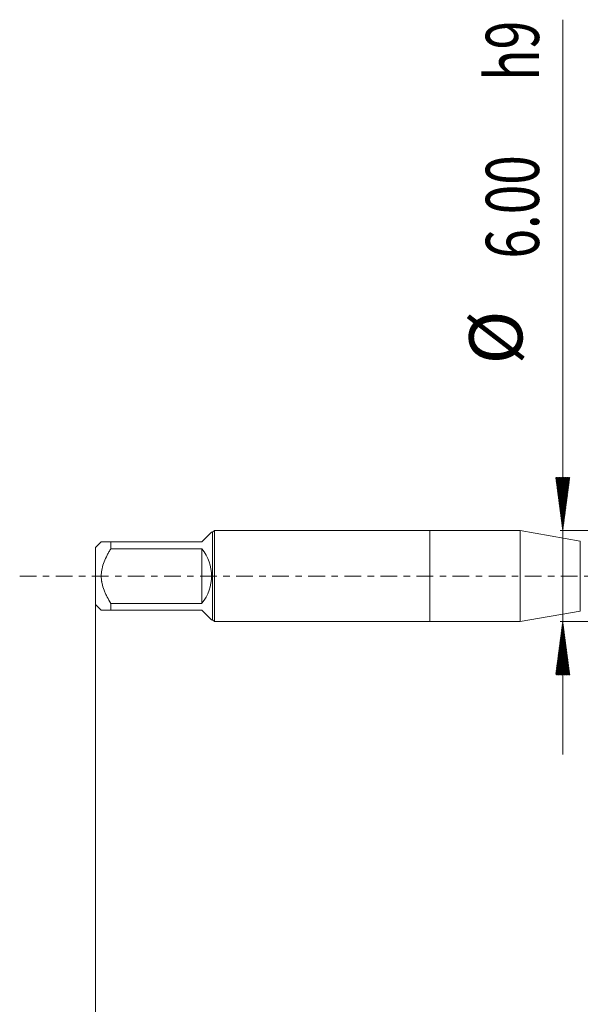
# Model space of a CAD drawing. Units: millimetres. Extents: x -27 to 59, y -69 to 37.
# Drawn here: x -27 to 10, y -28 to 37 of the extents above; entities that cross this region are included whole.
import ezdxf

# ---------------------------------------------------------------- set-up
doc = ezdxf.new("R2010")
doc.units = ezdxf.units.MM
doc.linetypes.add('CENTER', pattern=[47.5, 22, -8.5, 8.5, -8.5])
for name, color, linetype in [('1', 4, 'Continuous'), ('SK1', 4, 'Continuous'), ('SK2', 7, 'Continuous'), ('SK4', 2, 'CENTER')]:
    doc.layers.add(name, color=color, linetype=linetype)
doc.styles.add('iso_b_vert', font='simplex.shx')
doc.dimstyles.get("Standard").update_dxf_attribs({"dimtxt": 0.18, "dimasz": 0.18, "dimexe": 0.18, "dimexo": 0.0625, "dimgap": 0.09, "dimtad": 1, "dimzin": 0, "dimdsep": 52, "dimtxsty": 'Standard', "dimcen": 0.09, "dimadec": 0, "dimazin": 0, "dimtfac": 1, "dimtdec": 4, "dimtofl": 0, "dimtmove": 0, "dimatfit": 3, "dimfxl": 1, "dimtolj": 1, "dimtzin": 0, "dimarcsym": 0})

# ---------------------------------------------------------------- blocks, each defined once
blk = doc.blocks.new('_U0')
at = {"layer": 'SK2', "lineweight": 13}
for p, q in [((-22, -1.5875), (-22, -51.155976)), ((40, -1.5875), (40, -51.155976)), ((-22, -49.155976), (40, -49.155976))]:
    blk.add_line(p, q, dxfattribs=at)
at = {"layer": 'SK2', "lineweight": 18}
for points in [[(-22, -49.155976), (-18.500002, -48.695192), (-18.499998, -49.616759)], [(40, -49.155976), (36.500002, -49.616759), (36.499998, -48.695192)]]:
    blk.add_solid(points, dxfattribs=at)
at = {"layer": 'SK2', "lineweight": 18, "insert": (5.078301, -48.123342), "char_height": 3.5, "attachment_point": 7, "line_spacing_factor": 1.084337, "style": 'iso_b_vert'}
blk.add_mtext('\\W0.7346;62.0', dxfattribs=at)

msp = doc.modelspace()

# ---------------------------------------------------------------- hatches: boundary and pattern name
at = {"layer": 'SK2', "lineweight": 13}
h = msp.add_hatch(dxfattribs=at)
h.set_pattern_fill('ANSI31', color=256, scale=0.0062, style=0)
h.paths.add_polyline_path([(8.75, 3), (8.289, 6.5), (9.211, 6.5)])
h = msp.add_hatch(dxfattribs=at)
h.set_pattern_fill('ANSI31', color=256, scale=0.0062, style=0)
h.paths.add_polyline_path([(8.75, -3), (9.211, -6.5), (8.289, -6.5)])

# ---------------------------------------------------------------- linework, layer by layer
at = {"layer": '1', "lineweight": 18}
for p, q in [((0, 3), (0, -3)), ((5.957, 3), (0, 3)), ((5.957, 3), (5.957, -3)), ((9.905, 2.304), (5.957, 3)), ((5.957, -3), (9.905, -2.304)), ((0, -3), (5.957, -3))]:
    msp.add_line(p, q, dxfattribs=at)
at = {"layer": '1', "lineweight": 13}
msp.add_line((9.905, 2.304), (9.905, -2.304), dxfattribs=at)
at = {"layer": '1', "lineweight": 18}
msp.add_point((-22, 0), dxfattribs=at)
at = {"layer": 'SK1', "lineweight": 18}
for p, q in [((-15, 2.25), (-14.37, 2.88)), ((-14.3, 2.88), (-14.37, 2.88)), ((-14.18, 3), (-14.3, 2.88)), ((-14.3, 2.88), (-14.3, -2.88)), ((-14.18, -3), (-14.18, 3)), ((0, 3), (-14.18, 3)), ((0, 3), (0, -3)), ((-21.63, 2.25), (-22, 1.88)), ((-21, 2.25), (-15, 2.25)), ((-21, 1.798), (-21, 2.25)), ((-22, 1.88), (-22, -1.88)), ((-15, 1.798), (-21, 1.798)), ((-15, 1.798), (-15, -1.798)), ((-22, -1.88), (-21.63, -2.25)), ((-21, -1.798), (-15, -1.798)), ((-21, -2.25), (-21, -1.798)), ((-15, -2.25), (-21, -2.25)), ((-15, -2.25), (-14.37, -2.88)), ((-14.37, -2.88), (-14.3, -2.88)), ((-14.3, -2.88), (-14.18, -3)), ((-14.18, -3), (0, -3))]:
    msp.add_line(p, q, dxfattribs=at)
msp.add_arc((-17.25, 0), 2.88, 321.37517, 38.62483, dxfattribs=at)
for points, knots in [([(-21, 2.25), (-21.043, 2.25), (-21.084, 2.25), (-21.165, 2.25), (-21.204, 2.25), (-21.316, 2.25), (-21.383, 2.25), (-21.499, 2.25), (-21.546, 2.25), (-21.588, 2.25), (-21.595, 2.25), (-21.608, 2.25), (-21.613, 2.25), (-21.626, 2.25), (-21.63, 2.25), (-21.63, 2.25)], [0, 0, 0, 0, 0.125055, 0.125055, 0.250109, 0.250109, 0.500218, 0.500218, 0.750327, 0.750327, 0.812855, 0.812855, 0.875382, 0.875382, 1, 1, 1, 1]), ([(-21, -1.798), (-21.085, -1.662), (-21.165, -1.524), (-21.259, -1.345), (-21.277, -1.309), (-21.313, -1.237), (-21.33, -1.2), (-21.381, -1.09), (-21.412, -1.016), (-21.499, -0.792), (-21.546, -0.639), (-21.587, -0.441), (-21.595, -0.402), (-21.604, -0.342), (-21.607, -0.321), (-21.613, -0.281), (-21.615, -0.261), (-21.626, -0.161), (-21.634, 0), (-21.626, 0.16), (-21.613, 0.28), (-21.608, 0.32), (-21.595, 0.4), (-21.588, 0.439), (-21.546, 0.638), (-21.499, 0.792), (-21.383, 1.091), (-21.316, 1.236), (-21.204, 1.45), (-21.165, 1.521), (-21.084, 1.661), (-21.043, 1.73), (-21, 1.798)], [0, 0, 0, 0, 0.125, 0.125, 0.15625, 0.15625, 0.1875, 0.1875, 0.25, 0.25, 0.375, 0.375, 0.40625, 0.40625, 0.421875, 0.421875, 0.4375, 0.4375, 0.5, 0.5625, 0.5625, 0.59375, 0.59375, 0.625, 0.625, 0.75, 0.75, 0.875, 0.875, 0.9375, 0.9375, 1, 1, 1, 1]), ([(-21.63, -2.25), (-21.63, -2.25), (-21.63, -2.25), (-21.626, -2.25), (-21.613, -2.25), (-21.608, -2.25), (-21.595, -2.25), (-21.588, -2.25), (-21.546, -2.25), (-21.499, -2.25), (-21.383, -2.25), (-21.316, -2.25), (-21.204, -2.25), (-21.165, -2.25), (-21.084, -2.25), (-21.043, -2.25), (-21, -2.25)], [0, 0, 0, 0, 0.0003, 0.125263, 0.125263, 0.187744, 0.187744, 0.250225, 0.250225, 0.50015, 0.50015, 0.750075, 0.750075, 0.875038, 0.875038, 1, 1, 1, 1])]:
    msp.add_open_spline(points, degree=3, knots=knots, dxfattribs=at)
at = {"layer": 'SK2', "lineweight": 13}
for p, q in [((8.75, 36.645), (8.75, -11.75)), ((8.588, 3), (10.75, 3)), ((8.588, -3), (10.75, -3))]:
    msp.add_line(p, q, dxfattribs=at)
at = {"layer": 'SK4', "lineweight": 18, "ltscale": 0.05}
msp.add_line((-27, 0), (45, 0), dxfattribs=at)

# ---------------------------------------------------------------- texts
at = {"layer": 'SK2', "lineweight": 18, "char_height": 3.5, "attachment_point": 7, "rotation": 90, "line_spacing_factor": 1.084337, "style": 'iso_b_vert'}
for s, insert in [('\\W0.7125;h9', (7.185, 32.622)), ('\\W0.7346;6.00', (7.185, 20.907)), ('%%c', (7.185, 13.935))]:
    msp.add_mtext(s, dxfattribs=dict(at, insert=insert))

# ---------------------------------------------------------------- dimensions: what is measured, and where the dimension line sits
at = {"layer": 'SK2', "lineweight": 18}
dim = msp.add_linear_dim(base=(40, -49.156), p1=(-22, 0), p2=(40, 0), dimstyle='Standard', override={"dimtxt": 3.5, "dimasz": 3.5, "dimexe": 2, "dimexo": 1.5875, "dimgap": 1.75, "dimtad": 1, "dimtih": 1, "dimtoh": 0, "dimdec": 2, "dimlfac": 1, "dimzin": 8, "dimdsep": 46, "dimlunit": 2, "dimpost": '', "dimtxsty": 'iso_b_vert', "dimsah": 1, "dimse1": 0, "dimse2": 0, "dimsd1": 0, "dimsd2": 0, "dimclrd": 2, "dimclre": 2, "dimclrt": 2, "dimtol": 0, "dimtm": -0.1, "dimtfac": 1, "dimtdec": 2, "dimtofl": 1, "dimtmove": 0, "dimtzin": 8, "dimlwd": 13, "dimlwe": 13}, dxfattribs=at)
dim.commit()
dim.dimension.update_dxf_attribs({"geometry": '_U0', "text_midpoint": (9, -49.156)})

doc.saveas('drawing.dxf')
